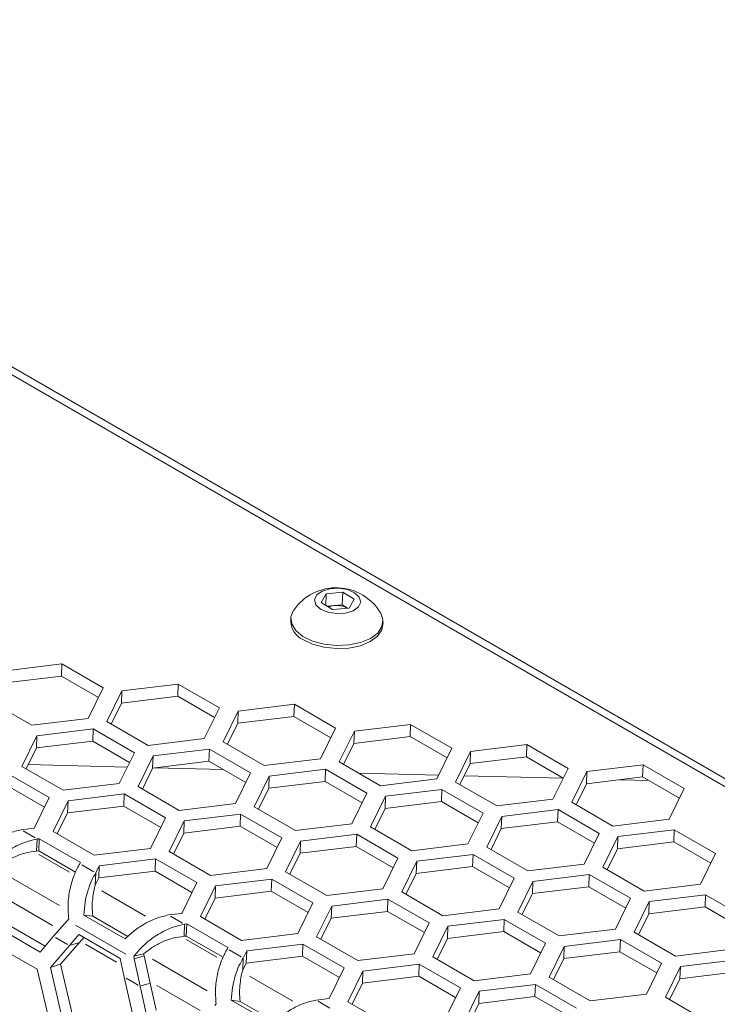
# Model space of a CAD drawing. Units: millimetres. Extents: x 11 to 403, y 11 to 287.
# Drawn here: x 319 to 326, y 86 to 96 of the extents above; entities that cross this region are included whole.
import ezdxf

# ---------------------------------------------------------------- set-up
doc = ezdxf.new("R2010")
doc.units = ezdxf.units.MM
doc.linetypes.add('PHANTOM', pattern=[12.7, 6.35, -1.27, 1.27, -1.27, 1.27, -1.27])

msp = doc.modelspace()

# ---------------------------------------------------------------- linework, layer by layer
at = {"color": 7, "linetype": 'Continuous', "lineweight": 15}
for p, q in [((340.11778, 79.84894), (312.25778, 95.93218)), ((339.99744, 79.83685), (312.3047, 95.82352)), ((321.63105, 89.93571), (321.68303, 90.02554)), ((321.67861, 89.90586), (321.68303, 90.02554)), ((321.68303, 90.02554), (321.85203, 90.04192)), ((321.84722, 89.91188), (321.85203, 90.04192)), ((321.85203, 90.04192), (321.96905, 89.96847)), ((321.96905, 89.96847), (321.91707, 89.87864)), ((321.74807, 89.86226), (321.63105, 89.93571)), ((321.69285, 89.89692), (321.76272, 89.90369)), ((321.91707, 89.87864), (321.74807, 89.86226)), ((321.76272, 89.90369), (321.84722, 89.91188)), ((321.84722, 89.91188), (321.90244, 89.87722)), ((321.31807, 89.7721), (321.31689, 89.74042)), ((322.26625, 89.7053), (322.26742, 89.73697)), ((318.96156, 89.30395), (318.38235, 89.23301)), ((318.96156, 89.30395), (318.95693, 89.17892)), ((319.38582, 89.05903), (318.96156, 89.30395)), ((318.95693, 89.17892), (318.37773, 89.10798)), ((319.337, 88.95951), (318.95693, 89.17892)), ((319.23088, 88.74317), (319.38582, 89.05903)), ((320.15815, 89.09648), (319.57894, 89.02555)), ((320.15815, 89.09648), (320.15352, 88.97145)), ((320.58241, 88.85156), (320.15815, 89.09648)), ((319.57894, 89.02555), (319.424, 88.70968)), ((319.57894, 89.02555), (319.57431, 88.90051)), ((320.15352, 88.97145), (319.57431, 88.90051)), ((320.53359, 88.75204), (320.15352, 88.97145)), ((318.22741, 88.91715), (318.65168, 88.67223)), ((319.57431, 88.90051), (319.46819, 88.68417)), ((320.42747, 88.5357), (320.58241, 88.85156)), ((321.35473, 88.88902), (320.77553, 88.81808)), ((321.35473, 88.88902), (321.35011, 88.76398)), ((321.779, 88.6441), (321.35473, 88.88902)), ((320.77553, 88.81808), (320.62059, 88.50222)), ((320.77553, 88.81808), (320.7709, 88.69304)), ((321.35011, 88.76398), (320.7709, 88.69304)), ((321.73018, 88.54457), (321.35011, 88.76398)), ((318.65168, 88.67223), (319.23088, 88.74317)), ((319.424, 88.70968), (319.84826, 88.46476)), ((320.7709, 88.69304), (320.66478, 88.47671)), ((322.55132, 88.68155), (321.97212, 88.61061)), ((322.55132, 88.68155), (322.54669, 88.55651)), ((322.97559, 88.43663), (322.55132, 88.68155)), ((318.70351, 88.56431), (318.54857, 88.24844)), ((318.70351, 88.56431), (318.69888, 88.43927)), ((319.28271, 88.63524), (318.70351, 88.56431)), ((319.28271, 88.63524), (319.27809, 88.51021)), ((319.70698, 88.39032), (319.28271, 88.63524)), ((321.62406, 88.32823), (321.779, 88.6441)), ((321.97212, 88.61061), (321.81717, 88.29475)), ((321.97212, 88.61061), (321.96749, 88.48558)), ((322.54669, 88.55651), (321.96749, 88.48558)), ((322.92677, 88.3371), (322.54669, 88.55651)), ((319.27809, 88.51021), (318.69888, 88.43927)), ((319.65816, 88.2908), (319.27809, 88.51021)), ((319.84826, 88.46476), (320.42747, 88.5357)), ((320.62059, 88.50222), (321.04485, 88.2573)), ((321.96749, 88.48558), (321.86137, 88.26924)), ((323.74791, 88.47408), (323.1687, 88.40314)), ((323.74791, 88.47408), (323.74328, 88.34905)), ((324.17217, 88.22916), (323.74791, 88.47408)), ((318.69888, 88.43927), (318.59276, 88.22293)), ((319.55204, 88.07446), (319.70698, 88.39032)), ((319.90009, 88.35684), (319.74515, 88.04098)), ((319.90009, 88.35684), (319.89547, 88.2318)), ((320.4793, 88.42778), (319.90009, 88.35684)), ((320.4793, 88.42778), (320.47467, 88.30274)), ((320.90356, 88.18286), (320.4793, 88.42778)), ((322.82064, 88.12077), (322.97559, 88.43663)), ((323.1687, 88.40314), (323.01376, 88.08728)), ((323.1687, 88.40314), (323.16408, 88.27811)), ((323.74328, 88.34905), (323.16408, 88.27811)), ((324.12335, 88.12964), (323.74328, 88.34905)), ((318.54857, 88.24844), (318.97283, 88.00352)), ((318.61475, 88.26776), (319.63412, 88.2418)), ((320.47467, 88.30274), (319.89547, 88.2318)), ((320.85474, 88.08333), (320.47467, 88.30274)), ((321.04485, 88.2573), (321.62406, 88.32823)), ((321.81717, 88.29475), (322.24144, 88.04983)), ((323.16408, 88.27811), (323.05796, 88.06177)), ((324.9445, 88.26662), (324.36529, 88.19568)), ((324.9445, 88.26662), (324.93987, 88.14158)), ((325.36876, 88.02169), (324.9445, 88.26662)), ((318.83154, 87.92908), (318.40728, 88.174)), ((319.89547, 88.2318), (319.78935, 88.01547)), ((319.91803, 88.23457), (320.62392, 88.21659)), ((320.74862, 87.86699), (320.90356, 88.18286)), ((321.09668, 88.14937), (320.94174, 87.83351)), ((321.09668, 88.14937), (321.09206, 88.02434)), ((321.67589, 88.22031), (321.09668, 88.14937)), ((321.67589, 88.22031), (321.67126, 88.09528)), ((322.10015, 87.97539), (321.67589, 88.22031)), ((322.0139, 88.18118), (322.83996, 88.16014)), ((323.10292, 88.15344), (324.12229, 88.12748)), ((324.01723, 87.9133), (324.17217, 88.22916)), ((324.36529, 88.19568), (324.21035, 87.87982)), ((324.36529, 88.19568), (324.36066, 88.07064)), ((324.93987, 88.14158), (324.36066, 88.07064)), ((325.31994, 87.92217), (324.93987, 88.14158)), ((318.78272, 87.82956), (318.40265, 88.04897)), ((318.97283, 88.00352), (319.55204, 88.07446)), ((319.74515, 88.04098), (320.16942, 87.79606)), ((321.67126, 88.09528), (321.09206, 88.02434)), ((322.05133, 87.87587), (321.67126, 88.09528)), ((322.24144, 88.04983), (322.82064, 88.12077)), ((323.01376, 88.08728), (323.43803, 87.84236)), ((324.36066, 88.07064), (324.25454, 87.8543)), ((324.70377, 88.11267), (325.00317, 88.10504)), ((319.60387, 87.96654), (319.02466, 87.8956)), ((319.60387, 87.96654), (319.59924, 87.8415)), ((320.02813, 87.72162), (319.60387, 87.96654)), ((321.09206, 88.02434), (320.98593, 87.808)), ((321.94521, 87.65953), (322.10015, 87.97539)), ((322.29327, 87.94191), (322.13833, 87.62604)), ((322.29327, 87.94191), (322.28864, 87.81687)), ((322.87248, 88.01284), (322.29327, 87.94191)), ((322.87248, 88.01284), (322.86785, 87.88781)), ((323.29674, 87.76792), (322.87248, 88.01284)), ((325.21382, 87.70583), (325.36876, 88.02169)), ((318.6766, 87.61322), (318.83154, 87.92908)), ((319.02466, 87.8956), (318.86972, 87.57974)), ((319.02466, 87.8956), (319.02003, 87.77056)), ((319.59924, 87.8415), (319.02003, 87.77056)), ((319.97931, 87.62209), (319.59924, 87.8415)), ((320.16942, 87.79606), (320.74862, 87.86699)), ((322.86785, 87.88781), (322.28864, 87.81687)), ((323.24792, 87.6684), (322.86785, 87.88781)), ((323.43803, 87.84236), (324.01723, 87.9133)), ((324.21035, 87.87982), (324.63461, 87.63489)), ((319.02003, 87.77056), (318.91391, 87.55423)), ((320.80045, 87.75907), (320.22125, 87.68813)), ((320.80045, 87.75907), (320.79583, 87.63404)), ((321.22472, 87.51415), (320.80045, 87.75907)), ((320.94174, 87.83351), (321.366, 87.58859)), ((322.28864, 87.81687), (322.18252, 87.60053)), ((323.1418, 87.45206), (323.29674, 87.76792)), ((323.48986, 87.73444), (323.33492, 87.41858)), ((323.48986, 87.73444), (323.48523, 87.6094)), ((324.06906, 87.80538), (323.48986, 87.73444)), ((324.06906, 87.80538), (324.06444, 87.68034)), ((324.49333, 87.56046), (324.06906, 87.80538)), ((319.87319, 87.40575), (320.02813, 87.72162)), ((320.22125, 87.68813), (320.06631, 87.37227)), ((320.22125, 87.68813), (320.21662, 87.5631)), ((320.79583, 87.63404), (320.21662, 87.5631)), ((321.1759, 87.41463), (320.79583, 87.63404)), ((321.366, 87.58859), (321.94521, 87.65953)), ((324.06444, 87.68034), (323.48523, 87.6094)), ((324.44451, 87.46093), (324.06444, 87.68034)), ((324.63461, 87.63489), (325.21382, 87.70583)), ((318.54247, 87.59679), (318.6766, 87.61322)), ((318.86972, 87.57974), (319.29398, 87.33482)), ((320.21662, 87.5631), (320.1105, 87.34676)), ((321.99704, 87.5516), (321.41783, 87.48067)), ((321.99704, 87.5516), (321.99242, 87.42657)), ((322.4213, 87.30668), (321.99704, 87.5516)), ((322.13833, 87.62604), (322.56259, 87.38112)), ((323.48523, 87.6094), (323.37911, 87.39306)), ((324.33839, 87.24459), (324.49333, 87.56046)), ((325.26565, 87.59791), (324.68644, 87.52697)), ((325.26565, 87.59791), (325.26103, 87.47288)), ((325.68991, 87.35299), (325.26565, 87.59791)), ((318.70576, 87.50252), (318.70114, 87.37749)), ((318.72843, 87.5053), (318.70576, 87.50252)), ((318.72843, 87.5053), (318.72381, 87.38026)), ((319.15269, 87.26038), (318.72843, 87.5053)), ((321.06978, 87.19829), (321.22472, 87.51415)), ((321.41783, 87.48067), (321.26289, 87.1648)), ((321.41783, 87.48067), (321.41321, 87.35563)), ((322.56259, 87.38112), (323.1418, 87.45206)), ((324.68644, 87.52697), (324.5315, 87.21111)), ((324.68644, 87.52697), (324.68182, 87.40194)), ((325.26103, 87.47288), (324.68182, 87.40194)), ((325.6411, 87.25346), (325.26103, 87.47288)), ((318.72381, 87.38026), (318.70114, 87.37749)), ((319.1024, 87.1617), (318.72381, 87.38026)), ((319.29398, 87.33482), (319.87319, 87.40575)), ((320.06631, 87.37227), (320.49057, 87.12735)), ((321.41321, 87.35563), (321.30709, 87.13929)), ((321.99242, 87.42657), (321.41321, 87.35563)), ((322.37249, 87.20716), (321.99242, 87.42657)), ((323.19363, 87.34414), (322.61442, 87.2732)), ((323.19363, 87.34414), (323.189, 87.2191)), ((323.61789, 87.09922), (323.19363, 87.34414)), ((323.33492, 87.41858), (323.75918, 87.17366)), ((324.68182, 87.40194), (324.5757, 87.1856)), ((325.53497, 87.03713), (325.68991, 87.35299)), ((319.14663, 87.24801), (319.15269, 87.26038)), ((319.34581, 87.22689), (319.30993, 87.15374)), ((319.34581, 87.22689), (319.34119, 87.10186)), ((319.92502, 87.29783), (319.34581, 87.22689)), ((319.92502, 87.29783), (319.92039, 87.1728)), ((320.34928, 87.05291), (319.92502, 87.29783)), ((322.26636, 86.99082), (322.4213, 87.30668)), ((322.61442, 87.2732), (322.45948, 86.95734)), ((322.61442, 87.2732), (322.6098, 87.14816)), ((323.75918, 87.17366), (324.33839, 87.24459)), ((319.30993, 87.15374), (319.3053, 87.02871)), ((319.92039, 87.1728), (319.34119, 87.10186)), ((320.30046, 86.95339), (319.92039, 87.1728)), ((320.49057, 87.12735), (321.06978, 87.19829)), ((321.26289, 87.1648), (321.68716, 86.91988)), ((322.6098, 87.14816), (322.50367, 86.93182)), ((323.189, 87.2191), (322.6098, 87.14816)), ((323.56907, 86.99969), (323.189, 87.2191)), ((324.39022, 87.13667), (323.81101, 87.06573)), ((324.39022, 87.13667), (324.38559, 87.01164)), ((324.81448, 86.89175), (324.39022, 87.13667)), ((324.5315, 87.21111), (324.95577, 86.96619)), ((319.34119, 87.10186), (319.3053, 87.02871)), ((320.19434, 86.73705), (320.34928, 87.05291)), ((321.12161, 87.09036), (320.5424, 87.01943)), ((321.12161, 87.09036), (321.11698, 86.96533)), ((321.54587, 86.84544), (321.12161, 87.09036)), ((323.46295, 86.78335), (323.61789, 87.09922)), ((323.81101, 87.06573), (323.65607, 86.74987)), ((323.81101, 87.06573), (323.80638, 86.9407)), ((324.95577, 86.96619), (325.53497, 87.03713)), ((320.5424, 87.01943), (320.38746, 86.70356)), ((320.5424, 87.01943), (320.53777, 86.89439)), ((321.11698, 86.96533), (320.53777, 86.89439)), ((321.49705, 86.74592), (321.11698, 86.96533)), ((321.68716, 86.91988), (322.26636, 86.99082)), ((322.45948, 86.95734), (322.88375, 86.71242)), ((323.80638, 86.9407), (323.70026, 86.72436)), ((324.38559, 87.01164), (323.80638, 86.9407)), ((324.76566, 86.79223), (324.38559, 87.01164)), ((325.5868, 86.9292), (325.0076, 86.85827)), ((325.5868, 86.9292), (325.58218, 86.80417)), ((326.01107, 86.68428), (325.5868, 86.9292)), ((320.53777, 86.89439), (320.43165, 86.67805)), ((321.39093, 86.52958), (321.54587, 86.84544)), ((322.3182, 86.8829), (321.73899, 86.81196)), ((322.3182, 86.8829), (322.31357, 86.75786)), ((322.74246, 86.63798), (322.3182, 86.8829)), ((324.65954, 86.57589), (324.81448, 86.89175)), ((325.0076, 86.85827), (324.85266, 86.5424)), ((325.0076, 86.85827), (325.00297, 86.73323)), ((320.06021, 86.72062), (320.19434, 86.73705)), ((321.73899, 86.81196), (321.58405, 86.4961)), ((321.73899, 86.81196), (321.73436, 86.68692)), ((322.31357, 86.75786), (321.73436, 86.68692)), ((322.69364, 86.53845), (322.31357, 86.75786)), ((322.88375, 86.71242), (323.46295, 86.78335)), ((323.65607, 86.74987), (324.08033, 86.50495)), ((325.00297, 86.73323), (324.89685, 86.51689)), ((325.58218, 86.80417), (325.00297, 86.73323)), ((325.96225, 86.58476), (325.58218, 86.80417)), ((318.87601, 86.5008), (319.01795, 86.66387)), ((319.01795, 86.66387), (319.03104, 86.68146)), ((319.18773, 86.71986), (319.612, 86.47494)), ((319.18773, 86.71986), (319.27817, 86.70809)), ((319.27817, 86.70809), (319.63972, 86.49938)), ((320.22351, 86.62635), (320.21888, 86.50131)), ((320.24617, 86.62912), (320.22351, 86.62635)), ((320.24617, 86.62912), (320.24155, 86.50409)), ((320.67044, 86.3842), (320.24617, 86.62912)), ((320.38746, 86.70356), (320.81172, 86.45864)), ((321.73436, 86.68692), (321.62824, 86.47059)), ((322.58752, 86.32211), (322.74246, 86.63798)), ((323.51478, 86.67543), (322.93558, 86.60449)), ((323.51478, 86.67543), (323.51016, 86.5504)), ((323.93905, 86.43051), (323.51478, 86.67543)), ((318.31142, 86.58354), (318.73568, 86.33861)), ((318.41495, 86.61669), (318.7893, 86.40058)), ((319.13646, 86.51814), (319.03931, 86.40653)), ((319.56072, 86.27322), (319.13646, 86.51814)), ((320.81172, 86.45864), (321.39093, 86.52958)), ((322.93558, 86.60449), (322.78063, 86.28863)), ((322.93558, 86.60449), (322.93095, 86.47946)), ((323.51016, 86.5504), (322.93095, 86.47946)), ((323.89023, 86.33099), (323.51016, 86.5504)), ((324.08033, 86.50495), (324.65954, 86.57589)), ((324.85266, 86.5424), (325.27692, 86.29748)), ((318.73568, 86.33861), (318.87601, 86.5008)), ((319.14266, 86.43864), (318.94647, 86.21274)), ((319.18664, 86.48917), (319.14266, 86.43864)), ((320.24155, 86.50409), (320.21888, 86.50131)), ((320.62014, 86.28553), (320.24155, 86.50409)), ((321.44276, 86.42166), (320.86355, 86.35072)), ((321.44276, 86.42166), (321.43813, 86.29662)), ((321.86703, 86.17674), (321.44276, 86.42166)), ((321.58405, 86.4961), (322.00831, 86.25118)), ((322.93095, 86.47946), (322.82483, 86.26312)), ((323.7841, 86.11465), (323.93905, 86.43051)), ((324.71137, 86.46796), (324.13217, 86.39703)), ((324.71137, 86.46796), (324.70674, 86.34293)), ((325.13563, 86.22304), (324.71137, 86.46796)), ((318.70532, 86.16119), (318.28106, 86.40611)), ((319.03931, 86.40653), (318.84287, 86.17916)), ((319.70026, 86.29514), (319.8021, 86.31973)), ((319.8021, 86.31973), (319.80769, 86.29973)), ((320.66437, 86.37184), (320.67044, 86.3842)), ((320.86355, 86.35072), (320.82767, 86.27757)), ((320.86355, 86.35072), (320.85893, 86.22568)), ((322.00831, 86.25118), (322.58752, 86.32211)), ((324.13217, 86.39703), (323.97722, 86.08116)), ((324.13217, 86.39703), (324.12754, 86.27199)), ((324.70674, 86.34293), (324.12754, 86.27199)), ((325.08681, 86.12352), (324.70674, 86.34293)), ((325.27692, 86.29748), (325.85613, 86.36842)), ((319.60339, 86.08089), (319.56072, 86.27322)), ((319.70026, 86.29514), (319.70434, 86.26762)), ((319.70434, 86.26762), (319.80769, 86.29973)), ((319.70434, 86.26762), (319.76669, 85.98662)), ((319.80769, 86.29973), (319.87004, 86.01873)), ((320.82767, 86.27757), (320.82305, 86.15254)), ((320.85893, 86.22568), (320.82305, 86.15254)), ((321.43813, 86.29662), (320.85893, 86.22568)), ((321.8182, 86.07721), (321.43813, 86.29662)), ((322.63935, 86.21419), (322.06014, 86.14325)), ((322.63935, 86.21419), (322.63472, 86.08916)), ((323.06361, 85.96927), (322.63935, 86.21419)), ((322.78063, 86.28863), (323.2049, 86.04371)), ((324.12754, 86.27199), (324.02141, 86.05565)), ((324.98069, 85.90718), (325.13563, 86.22304)), ((325.90796, 86.2605), (325.32875, 86.18956)), ((318.84268, 85.57913), (318.70532, 86.16119)), ((318.84287, 86.17916), (318.94647, 86.21274)), ((318.84287, 86.17916), (318.97908, 85.59672)), ((318.94647, 86.21274), (319.08304, 85.63247)), ((321.71208, 85.86087), (321.86703, 86.17674)), ((322.06014, 86.14325), (321.9052, 85.82739)), ((322.06014, 86.14325), (322.05552, 86.01822)), ((323.2049, 86.04371), (323.7841, 86.11465)), ((325.32875, 86.18956), (325.17381, 85.8737)), ((325.32875, 86.18956), (325.32413, 86.06452)), ((325.90333, 86.13546), (325.32413, 86.06452)), ((319.6914, 85.68932), (319.60339, 86.08089)), ((319.87004, 86.01873), (319.93269, 85.74052)), ((322.05552, 86.01822), (321.94939, 85.80188)), ((322.63472, 86.08916), (322.05552, 86.01822)), ((323.01479, 85.86975), (322.63472, 86.08916)), ((323.97722, 86.08116), (324.40149, 85.83624)), ((325.32413, 86.06452), (325.218, 85.84819)), ((319.76669, 85.98662), (319.82916, 85.70736)), ((322.90867, 85.65341), (323.06361, 85.96927)), ((323.25673, 85.93579), (323.10179, 85.61992)), ((323.25673, 85.93579), (323.2521, 85.81075)), ((323.83594, 86.00672), (323.25673, 85.93579)), ((323.83594, 86.00672), (323.83131, 85.88169)), ((324.2602, 85.7618), (323.83594, 86.00672)), ((320.70547, 85.84369), (321.12974, 85.59877)), ((320.70547, 85.84369), (320.79592, 85.83191)), ((320.79592, 85.83191), (321.15746, 85.6232)), ((321.57795, 85.84445), (321.71208, 85.86087)), ((321.9052, 85.82739), (322.32946, 85.58247)), ((323.2521, 85.81075), (323.14598, 85.59441)), ((323.83131, 85.88169), (323.2521, 85.81075)), ((324.21138, 85.66228), (323.83131, 85.88169)), ((324.40149, 85.83624), (324.98069, 85.90718)), ((325.17381, 85.8737), (325.59807, 85.62877)), ((320.53569, 85.7877), (320.54878, 85.80529))]:
    msp.add_line(p, q, dxfattribs=at)
at = {"color": 8, "linetype": 'PHANTOM', "lineweight": 0}
for p, q in [((318.56247, 87.58525), (318.68577, 87.51407)), ((319.03837, 87.16152), (318.72377, 87.34314)), ((319.16663, 87.23647), (319.28993, 87.16529)), ((318.93738, 86.81745), (318.37592, 87.14157)), ((319.82138, 86.7095), (319.37335, 86.96814)), ((318.86582, 86.61375), (318.42062, 86.87076)), ((320.08021, 86.70907), (320.20351, 86.63789)), ((319.10201, 86.61534), (319.62028, 86.31615)), ((319.01931, 86.41808), (318.89601, 86.48926)), ((319.13147, 86.43517), (319.05049, 86.41001)), ((319.52414, 86.23371), (319.20352, 86.4188)), ((320.55611, 86.28535), (320.24151, 86.46696)), ((320.68437, 86.3603), (320.80767, 86.28912)), ((320.45512, 85.94128), (319.89366, 86.2654)), ((319.74669, 85.99817), (319.62339, 86.06935)), ((319.85885, 86.01526), (319.77787, 85.9901)), ((321.33912, 85.83333), (320.89109, 86.09197)), ((320.38356, 85.73758), (319.93836, 85.99459)), ((321.59795, 85.8329), (321.72125, 85.76172))]:
    msp.add_line(p, q, dxfattribs=at)
at = {"color": 7, "linetype": 'Continuous', "lineweight": 15, "flags": 128}
for points in [[(321.62511, 89.86801), (321.69983, 89.83587), (321.78981, 89.82142), (321.88135, 89.82687), (321.96051, 89.85138), (322.01525, 89.89122), (322.03722, 89.94033), (322.02308, 89.99123), (321.975, 90.03618), (321.90027, 90.06831), (321.8103, 90.08276), (321.71876, 90.07731), (321.63959, 90.0528), (321.58486, 90.01296), (321.56289, 89.96385), (321.57702, 89.91295), (321.62511, 89.86801)], [(321.34821, 89.85802), (321.34683, 89.85601), (321.31939, 89.78696), (321.32705, 89.7155), (321.36925, 89.64694), (321.44285, 89.58637)], [(321.44285, 89.58637), (321.54241, 89.53826), (321.66054, 89.50619), (321.78847, 89.49254), (321.91671, 89.49833), (322.03576, 89.52311), (322.13679, 89.56506), (322.2123, 89.62106), (322.2567, 89.68696), (322.26668, 89.75787), (322.24371, 89.82489)], [(321.44168, 89.55469), (321.54124, 89.50658), (321.65936, 89.47452), (321.78729, 89.46087), (321.91554, 89.46665), (322.03459, 89.49143), (322.13562, 89.53338), (322.21113, 89.58938), (322.25553, 89.65528), (322.26625, 89.7053)]]:
    msp.add_lwpolyline(points, dxfattribs=at)
at = {"color": 7, "linetype": 'Continuous', "lineweight": 15}
for centre, radius, start, end in [((321.78539, 89.55573), 0.53151, 30.424709, 145.33713), ((321.78107, 89.69107), 0.21341, 94.931788, 111.214012), ((321.79007, 89.66651), 0.23876, 61.948393, 96.577453), ((321.53738, 89.75377), 0.22089, 183.464571, 244.327345)]:
    msp.add_arc(centre, radius, start, end, dxfattribs=at)
for points, knots in [([(318.09426, 87.35111), (318.12445, 87.37937), (318.18484, 87.43588), (318.29613, 87.5094), (318.41675, 87.56803), (318.50056, 87.5872), (318.54247, 87.59679)], [0, 0, 0, 0, 0.249997887, 0.499998342, 0.750000466, 1, 1, 1, 1]), ([(318.70576, 87.50252), (318.65333, 87.4897), (318.54845, 87.46406), (318.40148, 87.38099), (318.27291, 87.2789), (318.21265, 87.20717), (318.18251, 87.17131)], [0, 0, 0, 0, 0.25000009, 0.50000112, 0.75000086, 1, 1, 1, 1]), ([(318.70114, 87.37749), (318.66052, 87.37221), (318.57928, 87.36165), (318.46431, 87.31608), (318.36161, 87.25783), (318.31011, 87.21654), (318.28436, 87.1959)], [0, 0, 0, 0, 0.249997916, 0.499998608, 0.749999547, 1, 1, 1, 1]), ([(319.03104, 86.68146), (319.0272, 86.73694), (319.01953, 86.84789), (319.04618, 87.00881), (319.09124, 87.15072), (319.12817, 87.21558), (319.14663, 87.24801)], [0, 0, 0, 0, 0.24999938, 0.49999937, 0.74999967, 1, 1, 1, 1]), ([(319.30993, 87.15374), (319.2952, 87.12847), (319.26572, 87.07793), (319.2266, 86.97225), (319.19682, 86.85168), (319.19076, 86.7638), (319.18773, 86.71986)], [0, 0, 0, 0, 0.24999953, 0.50000044, 0.75000089, 1, 1, 1, 1]), ([(319.3053, 87.02871), (319.30001, 87.00925), (319.28942, 86.97032), (319.27692, 86.89203), (319.27065, 86.80381), (319.27567, 86.73999), (319.27817, 86.70809)], [0, 0, 0, 0, 0.24999928, 0.50000244, 0.75000319, 1, 1, 1, 1]), ([(319.612, 86.47494), (319.64219, 86.5032), (319.70258, 86.55971), (319.81387, 86.63322), (319.9345, 86.69185), (320.0183, 86.71103), (320.06021, 86.72062)], [0, 0, 0, 0, 0.250000024, 0.500000173, 0.750000772, 1, 1, 1, 1]), ([(320.22351, 86.62635), (320.17107, 86.61353), (320.06619, 86.58789), (319.91922, 86.50482), (319.79066, 86.40273), (319.73039, 86.331), (319.70026, 86.29514)], [0, 0, 0, 0, 0.25000009, 0.50000112, 0.75000086, 1, 1, 1, 1]), ([(320.21888, 86.50131), (320.17826, 86.49604), (320.09702, 86.48548), (319.98205, 86.4399), (319.87936, 86.38165), (319.82785, 86.34037), (319.8021, 86.31973)], [0, 0, 0, 0, 0.249997916, 0.499998608, 0.749999547, 1, 1, 1, 1]), ([(320.54878, 85.80529), (320.54495, 85.86077), (320.53727, 85.97172), (320.56392, 86.13264), (320.60898, 86.27455), (320.64591, 86.33941), (320.66437, 86.37184)], [0, 0, 0, 0, 0.24999914, 0.49999888, 0.74999991, 1, 1, 1, 1]), ([(320.82767, 86.27757), (320.81294, 86.2523), (320.78346, 86.20175), (320.74434, 86.09607), (320.71456, 85.97551), (320.7085, 85.88763), (320.70547, 85.84369)], [0, 0, 0, 0, 0.24999923, 0.50000105, 0.74999998, 1, 1, 1, 1]), ([(320.82305, 86.15254), (320.81775, 86.13307), (320.80716, 86.09415), (320.79466, 86.01585), (320.78839, 85.92764), (320.79341, 85.86382), (320.79592, 85.83191)], [0, 0, 0, 0, 0.24999873, 0.50000355, 0.75000152, 1, 1, 1, 1]), ([(321.12974, 85.59877), (321.15993, 85.62702), (321.22032, 85.68354), (321.33161, 85.75705), (321.45224, 85.81568), (321.53604, 85.83486), (321.57795, 85.84445)], [0, 0, 0, 0, 0.25000033, 0.49999956, 0.75000169, 1, 1, 1, 1])]:
    msp.add_open_spline(points, degree=3, knots=knots, dxfattribs=at)

doc.saveas('drawing.dxf')
